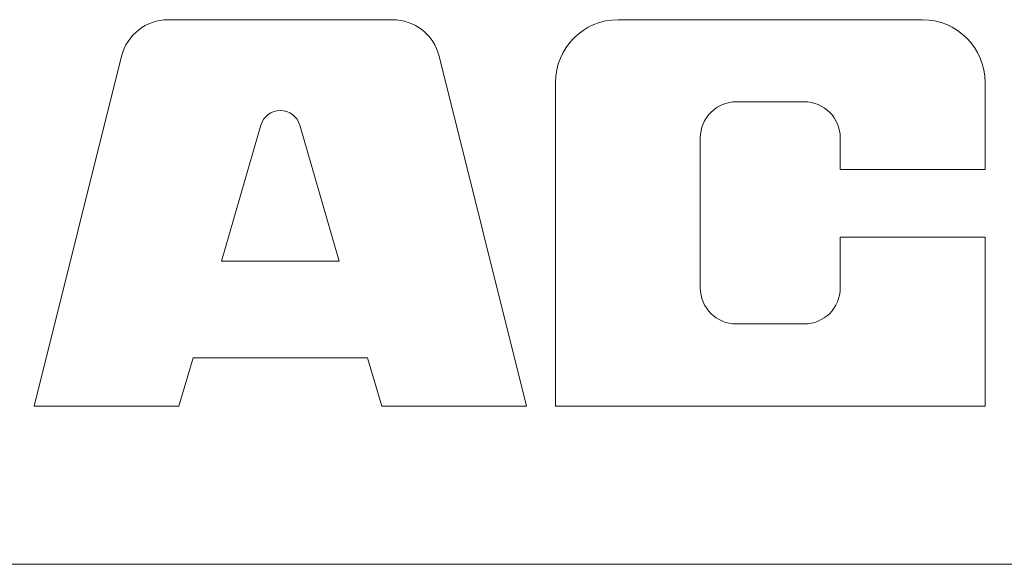
# Model space of a CAD drawing. Extents: x -799 to 1219, y -266 to 1119.
# Drawn here: x -530 to -510, y 190 to 201 of the extents above; entities that cross this region are included whole.
import ezdxf

# ---------------------------------------------------------------- set-up
doc = ezdxf.new("R2010")
doc.units = 0
doc.header["$LTSCALE"] = 3
doc.header["$MEASUREMENT"] = 0
doc.layers.add('1-6_家具01', color=7, linetype='CONTINUOUS')

msp = doc.modelspace()

# ---------------------------------------------------------------- linework, layer by layer
at = {"layer": '1-6_家具01', "color": 7, "linetype": 'Continuous', "lineweight": 0}
for p, q in [((-522.542, 201.5), (-527.129, 201.5)), ((-511.684, 201.5), (-517.914, 201.5)), ((-528.088, 200.751), (-529.879, 193.589)), ((-519.793, 193.589), (-521.583, 200.751)), ((-519.199, 200.214), (-519.199, 193.589)), ((-510.399, 198.435), (-510.399, 200.214)), ((-515.491, 199.819), (-514.107, 199.819)), ((-525.235, 199.339), (-526.038, 196.556)), ((-523.633, 196.556), (-524.436, 199.339)), ((-516.233, 196.012), (-516.233, 199.077)), ((-513.365, 199.077), (-513.365, 198.435)), ((-513.365, 198.435), (-510.399, 198.435)), ((-513.365, 197.05), (-513.365, 196.012)), ((-510.399, 197.05), (-513.365, 197.05)), ((-510.399, 193.589), (-510.399, 197.05)), ((-526.038, 196.556), (-523.633, 196.556)), ((-514.107, 195.27), (-515.491, 195.27)), ((-526.912, 193.589), (-526.621, 194.578)), ((-526.621, 194.578), (-523.051, 194.578)), ((-523.051, 194.578), (-522.759, 193.589)), ((-529.879, 193.589), (-526.912, 193.589)), ((-522.759, 193.589), (-519.793, 193.589)), ((-519.199, 193.589), (-510.399, 193.589)), ((-555.611, 190.35), (-509.611, 190.35))]:
    msp.add_line(p, q, dxfattribs=at)
for centre, radius, start, end in [((-527.129, 200.511), 0.989, 90, 165.964), ((-522.542, 200.511), 0.989, 14.036, 90), ((-517.914, 200.214), 1.286, 90, 180), ((-511.684, 200.214), 1.286, 0, 90), ((-515.491, 199.077), 0.742, 90, 180), ((-514.107, 199.077), 0.742, 0, 90), ((-524.836, 199.224), 0.416, 16.091, 163.913), ((-515.491, 196.012), 0.742, 180, 270), ((-514.107, 196.012), 0.742, 270, 0)]:
    msp.add_arc(centre, radius, start, end, dxfattribs=at)

doc.saveas('drawing.dxf')
